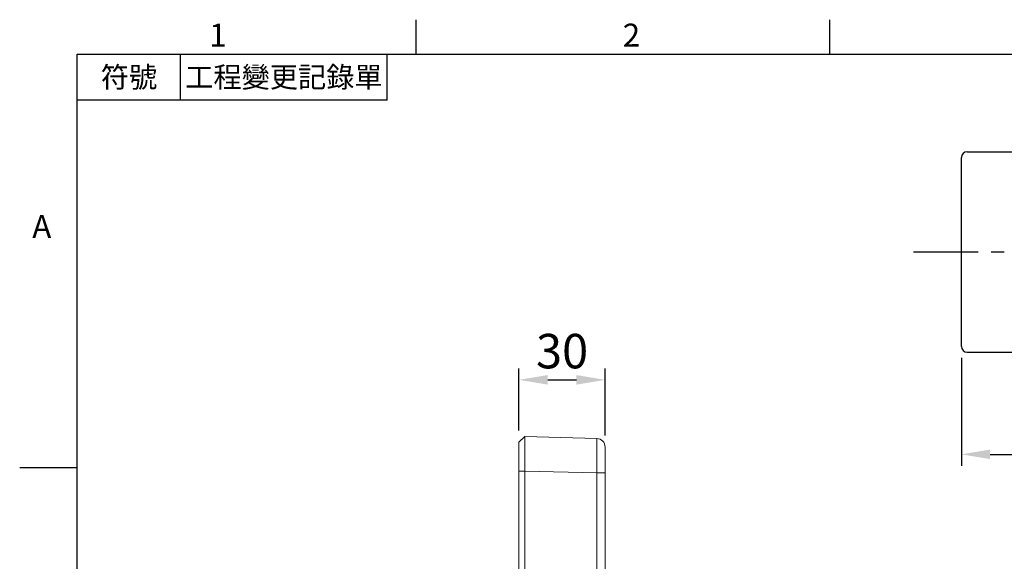
# Model space of a CAD drawing. Units: millimetres. Extents: x -28 to 1226, y -16 to 784.
# Drawn here: x -20 to 323, y 591 to 780 of the extents above; entities that cross this region are included whole.
import ezdxf
from ezdxf.enums import TextEntityAlignment as Align

# ---------------------------------------------------------------- set-up
doc = ezdxf.new("R2010")
doc.units = ezdxf.units.MM
doc.linetypes.add('中心線', pattern=[12, 7.5, -1.5, 1.5, -1.5])
for name, color, linetype in [('CEN', 2, '中心線'), ('DIM', 3, 'Continuous'), ('MAIN', 7, 'Continuous')]:
    doc.layers.add(name, color=color, linetype=linetype)
doc.styles.add('ATTDEF', font='txt')
doc.styles.get("Standard").update_dxf_attribs({"font": 'simplex.shx', "bigfont": 'chineset.shx'})
doc.dimstyles.new('L', dxfattribs={"dimscale": 4, "dimtxt": 3, "dimasz": 2.5, "dimexe": 1, "dimexo": 1, "dimgap": 1, "dimtad": 1, "dimdec": 4, "dimdsep": 46, "dimtxsty": 'Standard', "dimcen": 0, "dimclrd": 256, "dimclre": 256, "dimclrt": 256, "dimadec": 0, "dimazin": 0, "dimtfac": 0.6, "dimtdec": 4, "dimtmove": 0, "dimatfit": 3, "dimfxl": 0, "dimtolj": 1, "dimarcsym": 0})

# ---------------------------------------------------------------- blocks, each defined once
blk = doc.blocks.new('*D46')
at = {"layer": 'Defpoints', "color": 0}
for p in [(183.87, 654.61), (153.87, 632.96), (183.87, 631.2)]:
    blk.add_point(p, dxfattribs=at)
at = {"layer": 'DIM', "lineweight": -2}
for p, q in [((153.87, 636.96), (153.87, 658.61)), ((183.87, 635.2), (183.87, 658.61)), ((163.87, 654.61), (173.87, 654.61))]:
    blk.add_line(p, q, dxfattribs=at)
at = {"layer": 'DIM'}
for points in [[(163.87, 656.27), (163.87, 652.94), (153.87, 654.61)], [(173.87, 656.27), (173.87, 652.94), (183.87, 654.61)]]:
    blk.add_solid(points, dxfattribs=at)
at = {"layer": 'DIM', "insert": (168.87, 664.61), "char_height": 12, "attachment_point": 5}
blk.add_mtext('\\A1;30', dxfattribs=at)
blk = doc.blocks.new('*D77')
at = {"layer": 'Defpoints', "color": 0}
for p in [(307.92, 666.25), (507.92, 666.25), (507.92, 628.67)]:
    blk.add_point(p, dxfattribs=at)
at = {"layer": 'DIM', "lineweight": -2}
for p, q in [((307.92, 662.25), (307.92, 624.67)), ((507.92, 662.25), (507.92, 624.67)), ((317.92, 628.67), (497.92, 628.67))]:
    blk.add_line(p, q, dxfattribs=at)
at = {"layer": 'DIM'}
for points in [[(317.92, 630.34), (317.92, 627.01), (307.92, 628.67)], [(497.92, 630.34), (497.92, 627.01), (507.92, 628.67)]]:
    blk.add_solid(points, dxfattribs=at)
at = {"layer": 'DIM', "insert": (407.92, 638.67), "char_height": 12, "attachment_point": 5}
blk.add_mtext('\\A1;200', dxfattribs=at)
blk = doc.blocks.new('GJA420')
at = {"color": 0}
for p, q in [((29.5, 195), (29.5, 192)), ((65.5, 195), (65.5, 192)), ((0, 192), (275, 192)), ((0, 0), (0, 192)), ((9, 188), (9, 192)), ((27, 188), (27, 192)), ((27, 188), (0, 188)), ((0, 156), (-5, 156))]:
    blk.add_line(p, q, dxfattribs=at)
for s, p in [('1', (11.5, 192.655)), ('2', (47.5, 192.655)), ('A', (-3.908, 176))]:
    blk.add_text(s, height=2, dxfattribs=at).set_placement(p)
at = {"color": 0, "char_height": 1.8, "attachment_point": 5}
for s, insert, width in [('{\\f標楷體|b0|i0|c136|p65;符號}', (4.513, 190), 6), ('{\\fDFKai-SB|b0|i0|c136|p65;工程變更記錄單}', (18, 190), 17.94807)]:
    blk.add_mtext(s, dxfattribs=dict(at, insert=insert, width=width))
at = {"color": 4, "style": 'ATTDEF'}
blk.add_attdef('料號', text='', height=2.5, dxfattribs=at).set_placement((120.5, 3), align=Align.MIDDLE_LEFT)
for tag, p in [('比例', (200.5, 3)), ('版本', (236.5, 3))]:
    blk.add_attdef(tag, text='', height=2.5, dxfattribs=at).set_placement(p, align=Align.MIDDLE_CENTER)

msp = doc.modelspace()

# ---------------------------------------------------------------- linework, layer by layer
at = {"layer": 'CEN', "ltscale": 3}
msp.add_line((291.26721, 699.15206), (517.06572, 699.15206), dxfattribs=at)
at = {"layer": 'MAIN'}
for p, q in [((309.92048, 734.05206), (338.92048, 734.05206)), ((307.92048, 666.25206), (307.92048, 732.05206)), ((309.92048, 664.25206), (338.92048, 664.25206))]:
    msp.add_line(p, q, dxfattribs=at)
at = {"layer": 'MAIN', "color": 7, "linetype": 'Continuous', "lineweight": 15}
for p, q in [((155.86578, 634.85561), (153.86646, 632.95832)), ((180.94499, 634.19888), (155.86578, 634.85561)), ((153.86646, 632.95832), (153.86646, 622.85971)), ((183.86646, 622.20299), (183.86646, 631.19991)), ((155.86578, 622.85971), (153.86646, 622.85971)), ((153.86646, 622.85971), (153.86646, 580.68831)), ((155.86578, 622.85971), (180.94499, 622.20299)), ((155.86578, 580.68831), (155.86578, 622.85971)), ((180.94499, 622.20299), (180.94499, 584.26277)), ((183.86646, 622.20299), (180.94499, 622.20299)), ((183.86646, 585.70319), (183.86646, 622.20299))]:
    msp.add_line(p, q, dxfattribs=at)
at = {"layer": 'MAIN', "color": 7, "linetype": 'Continuous', "lineweight": 15, "flags": 128}
msp.add_lwpolyline([(155.86578, 622.85971), (155.8754, 625.20018), (155.88386, 627.45049), (155.88958, 629.52427), (155.8916, 631.34191), (155.88958, 632.83364), (155.88386, 633.94215), (155.8754, 634.62489), (155.86578, 634.85561)], dxfattribs=at)
at = {"layer": 'MAIN'}
for centre, start, end in [((309.92048, 732.05206), 90, 180), ((309.92048, 666.25206), 180, 270)]:
    msp.add_arc(centre, 2, start, end, dxfattribs=at)
at = {"layer": 'MAIN', "color": 7, "linetype": 'Continuous', "lineweight": 15}
msp.add_arc((180.86646, 631.19991), 3, 0, 88.5, dxfattribs=at)
at = {"layer": 'MAIN', "color": 7, "linetype": 'Continuous', "lineweight": 15, "extrusion": (0, 0, -1)}
msp.add_ellipse((180.86646, 622.19682), major_axis=(-0.07852, -12.00206), ratio=0.006539474, start_param=3.141721091, end_param=4.711832185, dxfattribs=at)

# ---------------------------------------------------------------- block references
at = {"layer": 'DIM', "xscale": 4, "yscale": 4, "zscale": 4}
msp.add_blockref('GJA420', (0, 0), dxfattribs=at)

# ---------------------------------------------------------------- dimensions: what is measured, and where the dimension line sits
at = {"layer": 'DIM'}
dim = msp.add_linear_dim(base=(183.86646, 654.60568), p1=(153.86646, 632.95832), p2=(183.86646, 631.19991), angle=180, dimstyle='L', dxfattribs=at)
dim.commit()
dim.dimension.update_dxf_attribs({"geometry": '*D46', "text_midpoint": (168.86646, 664.60568)})
dim = msp.add_linear_dim(base=(507.92048, 628.67459), p1=(307.92048, 666.25206), p2=(507.92048, 666.25206), dimstyle='L', dxfattribs=at)
dim.commit()
dim.dimension.update_dxf_attribs({"geometry": '*D77', "text_midpoint": (407.92048, 638.67459)})

doc.saveas('drawing.dxf')
